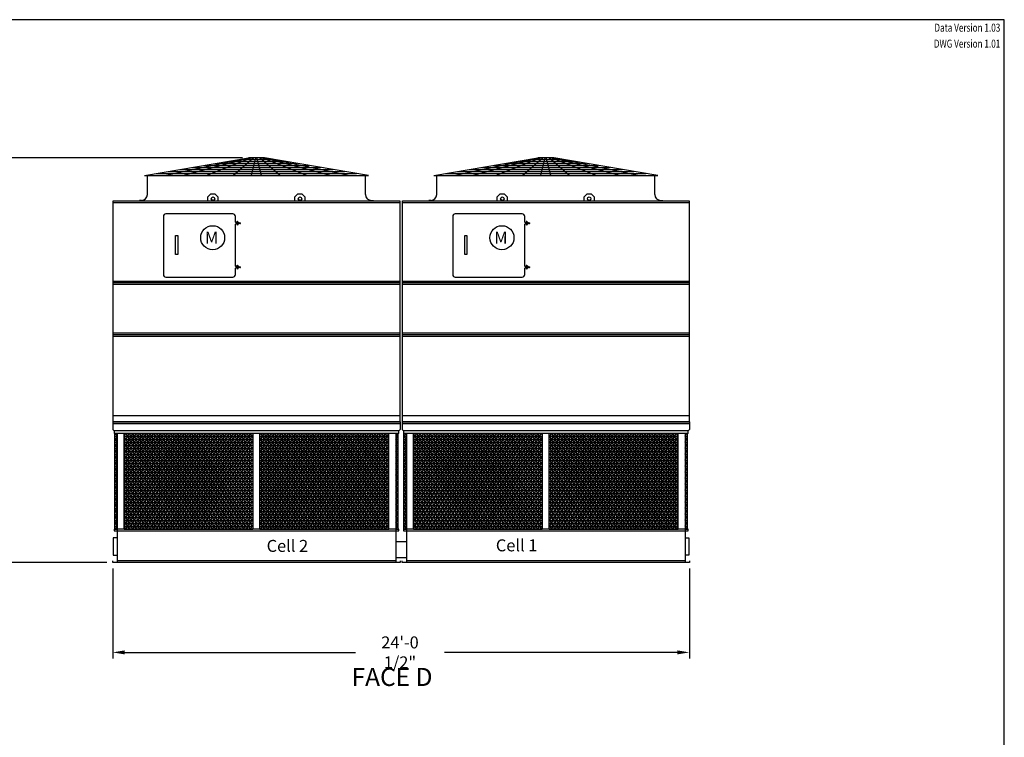
# Model space of a CAD drawing. Extents: x 0 to 960, y 0 to 720.
# Drawn here: x 467 to 960, y 361 to 720 of the extents above; entities that cross this region are included whole.
import ezdxf
from ezdxf.enums import TextEntityAlignment as Align

# ---------------------------------------------------------------- set-up
doc = ezdxf.new("R2010")
doc.units = 0
doc.header["$LTSCALE"] = 48
doc.header["$MEASUREMENT"] = 0
doc.layers.get('0').update_dxf_attribs({"linetype": 'CONTINUOUS'})
for name, color, linetype in [('STD-COWL', 5, 'CONTINUOUS'), ('STD-CSG', 5, 'CONTINUOUS'), ('STD-CSG-PANEL', 5, 'CONTINUOUS'), ('STD-END-SUCTION', 5, 'CONTINUOUS'), ('STD-FLUME', 5, 'CONTINUOUS'), ('STD-LWR', 5, 'CONTINUOUS'), ('STD-UPR-IN-D', 5, 'CONTINUOUS'), ('TEXT', 4, 'CONTINUOUS')]:
    doc.layers.add(name, color=color, linetype=linetype)
doc.styles.add('Current-ANSI-BAC Part', font='arial.ttf')
doc.styles.add('SUBMITTAL', font='simplex.shx', dxfattribs={"width": 0.75})
doc.dimstyles.new('SUBMITTAL', dxfattribs={"dimtxt": 0.09375, "dimasz": 0.09375, "dimexe": 0.03125, "dimexo": 0.0625, "dimgap": 0.0625, "dimtad": 0, "dimdec": 4, "dimzin": 0, "dimdsep": 46, "dimlunit": 4, "dimtxsty": 'SUBMITTAL', "dimcen": 0.09375, "dimclre": 6, "dimadec": 0, "dimazin": 0, "dimtfac": 1, "dimtdec": 0, "dimtofl": 0, "dimtmove": 0, "dimatfit": 3, "dimfxl": 1, "dimfrac": 2, "dimtolj": 1, "dimtzin": 0, "dimarcsym": 0})
pattern_1 = [(0, (0, 4.47), (0, 1.5), []), (60, (0, 4.47), (-1.299038, 0.75), []), (120, (0, 4.47), (-1.299038, -0.75), [])]

# ---------------------------------------------------------------- blocks, each defined once
blk = doc.blocks.new('border')
for p, q in [((1, 1), (0, 1)), ((1, 0), (1, 1))]:
    blk.add_line(p, q)
blk = doc.blocks.new('*D1')
at = {"layer": 'STD-COWL', "color": 6, "lineweight": -2, "transparency": 16777216}
for p, q in [((578.81, 650.81), (453.93, 650.81)), ((510.93, 448.25), (453.93, 448.25))]:
    blk.add_line(p, q, dxfattribs=at)
at = {"layer": 'STD-COWL', "color": 3, "lineweight": -2, "transparency": 16777216}
for p, q in [((456.93, 644.81), (456.93, 559.72)), ((456.93, 454.25), (456.93, 550.72))]:
    blk.add_line(p, q, dxfattribs=at)
at = {"layer": 'STD-COWL', "color": 3, "transparency": 16777216}
for points in [[(455.93, 644.81), (457.93, 644.81), (456.93, 650.81)], [(455.93, 454.25), (457.93, 454.25), (456.93, 448.25)]]:
    blk.add_solid(points, dxfattribs=at)
at = {"layer": 'STD-COWL', "color": 3, "transparency": 16777216, "insert": (456.93, 555.22), "char_height": 6, "attachment_point": 5, "rotation": 90, "style": 'SUBMITTAL'}
blk.add_mtext('\\A1;H', dxfattribs=at)
blk = doc.blocks.new('*D3')
at = {"layer": 'STD-LWR', "color": 6, "lineweight": -2, "transparency": 16777216}
for p, q in [((513.93, 445.25), (513.93, 400.25)), ((802.43, 445.25), (802.43, 400.25))]:
    blk.add_line(p, q, dxfattribs=at)
at = {"layer": 'STD-LWR', "color": 3, "lineweight": -2, "transparency": 16777216}
for p, q in [((519.93, 403.25), (635.33, 403.25)), ((796.43, 403.25), (679.9, 403.25))]:
    blk.add_line(p, q, dxfattribs=at)
at = {"layer": 'STD-LWR', "color": 3, "transparency": 16777216}
for points in [[(519.93, 404.25), (519.93, 402.25), (513.93, 403.25)], [(796.43, 404.25), (796.43, 402.25), (802.43, 403.25)]]:
    blk.add_solid(points, dxfattribs=at)
at = {"layer": 'STD-LWR', "color": 3, "transparency": 16777216, "insert": (657.62, 403.25), "char_height": 6, "attachment_point": 5, "style": 'SUBMITTAL'}
blk.add_mtext('\\A1;24\'-0 1/2"', dxfattribs=at)

msp = doc.modelspace()

# ---------------------------------------------------------------- hatches: boundary and pattern name
at = {"layer": 'STD-LWR'}
h = msp.add_hatch(dxfattribs=at)
h.set_pattern_fill('NET3', color=254, scale=12, style=0)
h.set_pattern_definition(pattern_1)
h.paths.add_polyline_path([(516.0824, 512.8546), (514.8619, 512.8546), (514.8619, 464.9046), (516.0824, 464.9046)])
h.paths.add_polyline_path([(584.0574, 512.8546), (519.6199, 512.8546), (519.6199, 464.9046), (584.0574, 464.9046)])
h.paths.add_polyline_path([(651.9949, 512.8546), (587.5574, 512.8546), (587.5574, 464.9046), (651.9949, 464.9046)])
h.paths.add_polyline_path([(656.7529, 512.8546), (655.5324, 512.8546), (655.5324, 464.9046), (656.7529, 464.9046)])
h = msp.add_hatch(dxfattribs=at)
h.set_pattern_fill('NET3', color=254, scale=12, style=0)
h.set_pattern_definition(pattern_1)
h.paths.add_polyline_path([(660.8324, 512.8546), (659.6119, 512.8546), (659.6119, 464.9046), (660.8324, 464.9046)])
h.paths.add_polyline_path([(728.8074, 512.8546), (664.3699, 512.8546), (664.3699, 464.9046), (728.8074, 464.9046)])
h.paths.add_polyline_path([(796.7449, 512.8546), (732.3074, 512.8546), (732.3074, 464.9046), (796.7449, 464.9046)])
h.paths.add_polyline_path([(801.5029, 512.8546), (800.2824, 512.8546), (800.2824, 464.9046), (801.5029, 464.9046)])

# ---------------------------------------------------------------- linework, layer by layer
at = {"layer": 'STD-COWL'}
for p, q in [((529.8064, 642.0581), (581.8064, 650.8084)), ((539.9321, 642.0581), (582.0564, 650.8084)), ((549.106, 642.0581), (582.5564, 650.8084)), ((560.8044, 642.0581), (583.3064, 650.8084)), ((574.1399, 642.0581), (584.3064, 650.8084)), ((589.8064, 650.8084), (581.8064, 650.8084)), ((583.2988, 642.0581), (585.5564, 650.8084)), ((588.314, 642.0581), (586.0564, 650.8084)), ((597.473, 642.0581), (587.3064, 650.8084)), ((610.8085, 642.0581), (588.3064, 650.8084)), ((622.5069, 642.0581), (589.0564, 650.8084)), ((631.6808, 642.0581), (589.5564, 650.8084)), ((641.8064, 642.0581), (589.8064, 650.8084)), ((674.5564, 642.0581), (726.5564, 650.8084)), ((684.6821, 642.0581), (726.8064, 650.8084)), ((693.856, 642.0581), (727.3064, 650.8084)), ((705.5544, 642.0581), (728.0564, 650.8084)), ((718.8899, 642.0581), (729.0564, 650.8084)), ((734.5564, 650.8084), (726.5564, 650.8084)), ((728.0488, 642.0581), (730.3064, 650.8084)), ((733.064, 642.0581), (730.8064, 650.8084)), ((742.223, 642.0581), (732.0564, 650.8084)), ((755.5585, 642.0581), (733.0564, 650.8084)), ((767.2569, 642.0581), (733.8064, 650.8084)), ((776.4308, 642.0581), (734.3064, 650.8084)), ((786.5564, 642.0581), (734.5564, 650.8084)), ((529.8064, 642.0581), (641.8064, 642.0581)), ((531.2439, 632.5001), (531.2439, 642.0581)), ((640.3689, 632.5001), (640.3689, 642.0581)), ((674.5564, 642.0581), (786.5564, 642.0581)), ((675.9939, 632.5001), (675.9939, 642.0581)), ((785.1189, 632.5001), (785.1189, 642.0581)), ((528.2439, 629.5001), (527.2439, 629.5001)), ((527.2439, 629.5001), (527.2439, 629.3751)), ((643.3689, 629.5001), (644.3689, 629.5001)), ((644.3689, 629.5001), (644.3689, 629.3751)), ((672.9939, 629.5001), (671.9939, 629.5001)), ((671.9939, 629.5001), (671.9939, 629.3751)), ((788.1189, 629.5001), (789.1189, 629.5001)), ((789.1189, 629.5001), (789.1189, 629.3751))]:
    msp.add_line(p, q, dxfattribs=at)
at = {"layer": 'STD-COWL', "color": 254}
for p, q in [((553.5769, 646.0581), (618.036, 646.0581)), ((559.5195, 647.0581), (612.0934, 647.0581)), ((565.4621, 648.0581), (606.1508, 648.0581)), ((571.4047, 649.0581), (600.2082, 649.0581)), ((577.3473, 650.0581), (594.2656, 650.0581)), ((698.3269, 646.0581), (762.786, 646.0581)), ((704.2695, 647.0581), (756.8434, 647.0581)), ((710.2121, 648.0581), (750.9008, 648.0581)), ((716.1547, 649.0581), (744.9582, 649.0581)), ((722.0973, 650.0581), (739.0156, 650.0581)), ((535.7491, 643.0581), (635.8638, 643.0581)), ((541.6917, 644.0581), (629.9212, 644.0581)), ((547.6343, 645.0581), (623.9786, 645.0581)), ((680.4991, 643.0581), (780.6138, 643.0581)), ((686.4417, 644.0581), (774.6712, 644.0581)), ((692.3843, 645.0581), (768.7286, 645.0581))]:
    msp.add_line(p, q, dxfattribs=at)
at = {"layer": 'STD-COWL'}
for centre, start, end in [((528.2439, 632.5001), 270, 360), ((643.3689, 632.5001), 180, 270), ((672.9939, 632.5001), 270, 360), ((788.1189, 632.5001), 180, 270)]:
    msp.add_arc(centre, 3, start, end, dxfattribs=at)
at = {"layer": 'STD-CSG'}
for p, q in [((561.5564, 631.2546), (563.0564, 632.7546)), ((561.5564, 629.3751), (561.5564, 631.2546)), ((563.0564, 632.7546), (565.0564, 632.7546)), ((565.0564, 632.7546), (566.5564, 631.2546)), ((566.5564, 631.2546), (566.5564, 629.3751)), ((605.0564, 631.2546), (606.5564, 632.7546)), ((605.0564, 629.3751), (605.0564, 631.2546)), ((606.5564, 632.7546), (608.5564, 632.7546)), ((608.5564, 632.7546), (610.0564, 631.2546)), ((610.0564, 631.2546), (610.0564, 629.3751)), ((706.3064, 631.2546), (707.8064, 632.7546)), ((706.3064, 629.3751), (706.3064, 631.2546)), ((707.8064, 632.7546), (709.8064, 632.7546)), ((709.8064, 632.7546), (711.3064, 631.2546)), ((711.3064, 631.2546), (711.3064, 629.3751)), ((749.8064, 631.2546), (751.3064, 632.7546)), ((749.8064, 629.3751), (749.8064, 631.2546)), ((751.3064, 632.7546), (753.3064, 632.7546)), ((753.3064, 632.7546), (754.8064, 631.2546)), ((754.8064, 631.2546), (754.8064, 629.3751)), ((514.0564, 588.3483), (514.0564, 629.3751)), ((514.0564, 629.3751), (657.5564, 629.3751)), ((514.0564, 628.5046), (657.5564, 628.5046)), ((657.5564, 629.3751), (657.5564, 588.3483)), ((658.8064, 588.3483), (658.8064, 629.3751)), ((658.8064, 629.3751), (802.3064, 629.3751)), ((658.8064, 628.5046), (802.3064, 628.5046)), ((802.3064, 629.3751), (802.3064, 588.3483)), ((513.9314, 588.3483), (513.9314, 518.6296)), ((513.9314, 588.3483), (657.6805, 588.3483)), ((513.9314, 587.5671), (657.6805, 587.5671)), ((514.0564, 589.1296), (657.5564, 589.1296)), ((657.6805, 518.6296), (657.6805, 588.3483)), ((658.6814, 588.3483), (658.6814, 518.6296)), ((658.6814, 588.3483), (802.4305, 588.3483)), ((658.6814, 587.5671), (802.4305, 587.5671)), ((658.8064, 589.1296), (802.3064, 589.1296)), ((802.4305, 518.6296), (802.4305, 588.3483)), ((657.6814, 521.7546), (513.9324, 521.7546)), ((513.9324, 518.6296), (657.6814, 518.6296)), ((802.4314, 521.7546), (658.6824, 521.7546)), ((658.6824, 518.6296), (802.4314, 518.6296))]:
    msp.add_line(p, q, dxfattribs=at)
for centre in [(564.0564, 630.3796), (607.5564, 630.3796), (708.8064, 630.3796), (752.3064, 630.3796)]:
    msp.add_circle(centre, 0.875, dxfattribs=at)
at = {"layer": 'STD-CSG-PANEL'}
for p, q in [((513.9314, 563.1921), (657.6805, 563.1921)), ((513.9314, 562.4108), (657.6805, 562.4108)), ((658.6814, 563.1921), (802.4305, 563.1921)), ((658.6814, 562.4108), (802.4305, 562.4108)), ((513.9314, 561.6296), (657.6805, 561.6296)), ((658.6814, 561.6296), (802.4305, 561.6296))]:
    msp.add_line(p, q, dxfattribs=at)
at = {"layer": 'STD-END-SUCTION'}
for p, q in [((516.0824, 460.5671), (514.1824, 460.5671)), ((514.1824, 460.5671), (514.1824, 451.9421)), ((800.2824, 460.5671), (802.1824, 460.5671)), ((802.1824, 460.5671), (802.1824, 451.9421)), ((514.1824, 451.9421), (516.0824, 451.9421)), ((802.1824, 451.9421), (800.2824, 451.9421))]:
    msp.add_line(p, q, dxfattribs=at)
at = {"layer": 'STD-FLUME'}
for p, q in [((655.5324, 458.7546), (660.8324, 458.7546)), ((655.5324, 450.7546), (660.8324, 450.7546))]:
    msp.add_line(p, q, dxfattribs=at)
at = {"layer": 'STD-LWR'}
for p, q in [((657.6824, 518.6296), (513.9324, 518.6296)), ((513.9324, 518.6296), (513.9324, 514.8546)), ((513.9324, 517.8796), (657.6824, 517.8796)), ((657.6824, 518.6296), (657.6824, 514.8546)), ((802.4324, 518.6296), (658.6824, 518.6296)), ((658.6824, 518.6296), (658.6824, 514.8546)), ((658.6824, 517.8796), (802.4324, 517.8796)), ((802.4324, 518.6296), (802.4324, 514.8546)), ((513.9324, 514.8546), (514.5574, 514.2296)), ((514.5574, 514.2296), (514.5574, 512.8546)), ((657.0574, 514.2296), (514.5574, 514.2296)), ((657.0574, 512.8546), (514.5574, 512.8546)), ((514.8619, 464.9046), (514.8619, 512.8546)), ((516.0824, 512.8546), (516.0824, 448.2546)), ((519.6199, 464.9046), (519.6199, 512.8546)), ((584.0574, 512.8546), (584.0574, 464.9046)), ((587.5574, 464.9046), (587.5574, 512.8546)), ((651.9949, 464.9046), (651.9949, 512.8546)), ((655.5324, 512.8546), (655.5324, 448.2546)), ((656.7529, 464.9046), (656.7529, 512.8546)), ((657.6824, 514.8546), (657.0574, 514.2296)), ((657.0574, 512.8546), (657.0574, 514.2296)), ((658.6824, 514.8546), (659.3074, 514.2296)), ((659.3074, 514.2296), (659.3074, 512.8546)), ((801.8074, 514.2296), (659.3074, 514.2296)), ((801.8074, 512.8546), (659.3074, 512.8546)), ((659.6119, 464.9046), (659.6119, 512.8546)), ((660.8324, 512.8546), (660.8324, 448.2546)), ((664.3699, 464.9046), (664.3699, 512.8546)), ((728.8074, 512.8546), (728.8074, 464.9046)), ((732.3074, 464.9046), (732.3074, 512.8546)), ((796.7449, 464.9046), (796.7449, 512.8546)), ((800.2824, 512.8546), (800.2824, 448.2546)), ((801.5029, 464.9046), (801.5029, 512.8546)), ((802.4324, 514.8546), (801.8074, 514.2296)), ((801.8074, 512.8546), (801.8074, 514.2296)), ((657.0574, 464.9046), (514.5574, 464.9046)), ((514.5574, 464.9046), (514.5574, 464.1546)), ((514.5574, 464.1546), (657.0574, 464.1546)), ((657.0574, 464.1546), (657.0574, 464.9046)), ((801.8074, 464.9046), (659.3074, 464.9046)), ((659.3074, 464.9046), (659.3074, 464.1546)), ((659.3074, 464.1546), (801.8074, 464.1546)), ((801.8074, 464.1546), (801.8074, 464.9046)), ((513.9324, 448.2546), (513.9324, 449.0046)), ((655.5324, 449.0046), (516.0824, 449.0046)), ((657.6824, 449.0046), (657.6824, 448.2546)), ((658.6824, 448.2546), (658.6824, 449.0046)), ((800.2824, 449.0046), (660.8324, 449.0046)), ((802.4324, 449.0046), (802.4324, 448.2546)), ((657.6824, 448.2546), (513.9324, 448.2546)), ((802.4324, 448.2546), (658.6824, 448.2546))]:
    msp.add_line(p, q, dxfattribs=at)
at = {"layer": 'STD-UPR-IN-D'}
for p, q in [((539.2564, 621.5608), (539.2564, 592.3474)), ((574.0377, 622.7796), (540.4752, 622.7796)), ((575.2564, 618.6043), (575.2564, 621.5608)), ((684.0064, 621.5608), (684.0064, 592.3474)), ((718.7877, 622.7796), (685.2252, 622.7796)), ((720.0064, 618.6043), (720.0064, 621.5608)), ((575.5066, 618.3543), (575.2564, 618.6043)), ((575.2564, 617.6668), (575.5064, 617.9168)), ((575.2564, 596.6043), (575.2564, 617.6668)), ((575.5064, 617.9168), (576.364, 617.9168)), ((576.364, 618.3543), (575.5066, 618.3543)), ((720.2566, 618.3543), (720.0064, 618.6043)), ((720.0064, 617.6668), (720.2564, 617.9168)), ((720.0064, 596.6043), (720.0064, 617.6668)), ((720.2564, 617.9168), (721.114, 617.9168)), ((721.114, 618.3543), (720.2566, 618.3543)), ((575.5066, 596.3543), (575.2564, 596.6043)), ((576.364, 596.3543), (575.5066, 596.3543)), ((720.2566, 596.3543), (720.0064, 596.6043)), ((721.114, 596.3543), (720.2566, 596.3543)), ((575.2564, 595.6668), (575.5064, 595.9168)), ((575.2564, 592.3474), (575.2564, 595.6668)), ((575.5064, 595.9168), (576.364, 595.9168)), ((720.0064, 595.6668), (720.2564, 595.9168)), ((720.0064, 592.3474), (720.0064, 595.6668)), ((720.2564, 595.9168), (721.114, 595.9168)), ((540.4752, 591.1287), (574.0377, 591.1287)), ((685.2252, 591.1287), (718.7877, 591.1287))]:
    msp.add_line(p, q, dxfattribs=at)
at = {"layer": 'STD-UPR-IN-D', "color": 254}
for p, q in [((576.0814, 619.0547), (576.2979, 619.1797)), ((576.1791, 618.8856), (576.0814, 619.0547)), ((576.1791, 617.3856), (576.0814, 617.2164)), ((576.298, 617.0914), (576.0814, 617.2164)), ((576.3956, 619.0106), (576.2979, 619.1797)), ((576.3956, 617.2606), (576.298, 617.0914)), ((577.6946, 618.2606), (577.8899, 618.2606)), ((577.6946, 618.0106), (577.8899, 618.0106)), ((577.8899, 618.0106), (577.8899, 618.2606)), ((720.8314, 619.0547), (721.0479, 619.1797)), ((720.9291, 618.8856), (720.8314, 619.0547)), ((720.9291, 617.3856), (720.8314, 617.2164)), ((721.048, 617.0914), (720.8314, 617.2164)), ((721.1456, 619.0106), (721.0479, 619.1797)), ((721.1456, 617.2606), (721.048, 617.0914)), ((722.4446, 618.2606), (722.6399, 618.2606)), ((722.4446, 618.0106), (722.6399, 618.0106)), ((722.6399, 618.0106), (722.6399, 618.2606)), ((576.0814, 597.0547), (576.2979, 597.1797)), ((576.1791, 596.8856), (576.0814, 597.0547)), ((576.3956, 597.0106), (576.2979, 597.1797)), ((577.6946, 596.2606), (577.8899, 596.2606)), ((577.8899, 596.0106), (577.8899, 596.2606)), ((720.8314, 597.0547), (721.0479, 597.1797)), ((720.9291, 596.8856), (720.8314, 597.0547)), ((721.1456, 597.0106), (721.0479, 597.1797)), ((722.4446, 596.2606), (722.6399, 596.2606)), ((722.6399, 596.0106), (722.6399, 596.2606)), ((576.1791, 595.3856), (576.0814, 595.2164)), ((576.298, 595.0914), (576.0814, 595.2164)), ((576.3956, 595.2606), (576.298, 595.0914)), ((577.6946, 596.0106), (577.8899, 596.0106)), ((720.9291, 595.3856), (720.8314, 595.2164)), ((721.048, 595.0914), (720.8314, 595.2164)), ((721.1456, 595.2606), (721.048, 595.0914)), ((722.4446, 596.0106), (722.6399, 596.0106))]:
    msp.add_line(p, q, dxfattribs=at)
at = {"layer": 'STD-UPR-IN-D'}
for points in [[(546.3964, 602.3856), (545.2564, 602.3856), (545.2564, 611.8856), (546.3964, 611.8856)], [(691.1464, 602.3856), (690.0064, 602.3856), (690.0064, 611.8856), (691.1464, 611.8856)]]:
    msp.add_lwpolyline(points, close=True, dxfattribs=at)
for centre in [(563.8939, 610.8629), (708.6439, 610.8629)]:
    msp.add_circle(centre, 6, dxfattribs=at)
at = {"layer": 'STD-UPR-IN-D', "color": 254}
for centre in [(576.7564, 618.1356), (721.5064, 618.1356), (576.7564, 596.1356), (721.5064, 596.1356)]:
    msp.add_circle(centre, 0.375, dxfattribs=at)
at = {"layer": 'STD-UPR-IN-D'}
for centre, start, end in [((540.4752, 621.5608), 90, 180), ((574.0377, 621.5608), 0, 90), ((685.2252, 621.5608), 90, 180), ((718.7877, 621.5608), 0, 90), ((540.4752, 592.3474), 180, 270), ((574.0377, 592.3474), 270, 0), ((685.2252, 592.3474), 180, 270), ((718.7877, 592.3474), 270, 0)]:
    msp.add_arc(centre, 1.2188, start, end, dxfattribs=at)
at = {"layer": 'STD-UPR-IN-D', "color": 254}
for centre, start, end in [((574.8801, 618.1356), 330.000283, 30.000283), ((577.6946, 619.7606), 210.000283, 270.000283), ((577.6946, 616.5106), 90.000283, 150.000283), ((719.6301, 618.1356), 330.000283, 30.000283), ((722.4446, 619.7606), 210.000283, 270.000283), ((722.4446, 616.5106), 90.000283, 150.000283), ((574.8801, 596.1356), 330.000283, 30.000283), ((577.6946, 597.7606), 210.000283, 270.000283), ((719.6301, 596.1356), 330.000283, 30.000283), ((722.4446, 597.7606), 210.000283, 270.000283), ((577.6946, 594.5106), 90.000283, 150.000283), ((722.4446, 594.5106), 90.000283, 150.000283)]:
    msp.add_arc(centre, 1.5, start, end, dxfattribs=at)

# ---------------------------------------------------------------- block references
at = {"xscale": 960, "yscale": 720, "zscale": 960}
msp.add_blockref('border', (0, 0), dxfattribs=at)

# ---------------------------------------------------------------- texts
at = {"layer": 'STD-UPR-IN-D', "char_height": 6, "width": 61.138891, "attachment_point": 3, "style": 'Current-ANSI-BAC Part'}
for insert in [(566.6866, 613.8733), (711.4366, 613.8733)]:
    msp.add_mtext('M', dxfattribs=dict(at, insert=insert))
at = {"layer": 'TEXT', "style": 'SUBMITTAL', "width": 0.75}
for s, p in [('Data Version 1.03', (958, 718)), ('DWG Version 1.01', (958, 710))]:
    msp.add_text(s, height=4, dxfattribs=at).set_placement(p, align=Align.TOP_RIGHT)
at = {"layer": 'TEXT', "color": 4, "width": 66.727869, "attachment_point": 1, "style": 'Current-ANSI-BAC Part'}
for s, insert, char_height in [('Cell 2', (590.9021, 459.5649), 6), ('Cell 1', (705.5903, 459.8413), 6), ('FACE D', (633.3915, 395.4426), 9)]:
    msp.add_mtext(s, dxfattribs=dict(at, insert=insert, char_height=char_height))

# ---------------------------------------------------------------- dimensions: what is measured, and where the dimension line sits
at = {"layer": 'STD-COWL', "color": 3}
dim = msp.add_linear_dim(base=(456.9324, 650.8084), p1=(513.9324, 448.2546), p2=(581.8074, 650.8084), angle=90, text='H', dimstyle='SUBMITTAL', override={"dimscale": 96, "dimtxt": 0.0625, "dimasz": 0.0625, "dimexo": 0.03125, "dimgap": 0.03125, "dimdec": 3, "dimzin": 3, "dimclrd": 3, "dimclrt": 3, "dimtdec": 3, "dimtix": 1}, dxfattribs=at)
dim.commit()
dim.dimension.update_dxf_attribs({"geometry": '*D1', "text_midpoint": (456.9324, 555.2157), "dimtype": 160})
at = {"layer": 'STD-LWR', "color": 3}
dim = msp.add_linear_dim(base=(513.9324, 403.2546), p1=(802.4324, 448.2546), p2=(513.9324, 448.2546), dimstyle='SUBMITTAL', override={"dimscale": 96, "dimtxt": 0.0625, "dimasz": 0.0625, "dimexo": 0.03125, "dimgap": 0.03125, "dimdec": 3, "dimzin": 3, "dimclrd": 3, "dimclrt": 3, "dimtdec": 3, "dimtix": 1}, dxfattribs=at)
dim.commit()
dim.dimension.update_dxf_attribs({"geometry": '*D3', "text_midpoint": (657.6156, 403.2546), "dimtype": 160})

doc.saveas('drawing.dxf')
